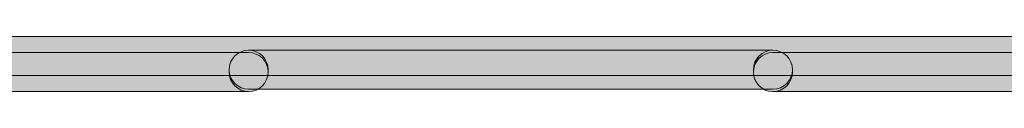
# Model space of a CAD drawing. Units: inches. Extents: x 1.8 to 7.82, y -5.38 to -1.4.
# Drawn here: x 2.85 to 3.06, y -4.82 to -4.81 of the extents above; entities that cross this region are included whole.
import ezdxf

# ---------------------------------------------------------------- set-up
doc = ezdxf.new("R2010")
doc.units = ezdxf.units.IN
doc.header["$MEASUREMENT"] = 0
doc.layers.add('Layer 1', color=7, linetype='Continuous')

# ---------------------------------------------------------------- blocks, each defined once
blk = doc.blocks.new('block 1414')
at = {"layer": 'Layer 1', "true_color": 0xffffff}
h = blk.add_hatch(color=7, dxfattribs=at)
h.dxf.hatch_style = 2
edge = h.paths.add_edge_path()
edge.add_spline(control_points=[(3.07993, -4.81203), (3.07993, -4.81203), (2.83817, -4.81203), (2.83817, -4.81203), (2.83587, -4.81203), (2.834, -4.81389), (2.834, -4.8162), (2.834, -4.8185), (2.83587, -4.82036), (2.83817, -4.82036), (2.83817, -4.82036), (3.07993, -4.82036), (3.07993, -4.82036), (3.08223, -4.82036), (3.0841, -4.8185), (3.0841, -4.8162), (3.0841, -4.81389), (3.08223, -4.81203), (3.07993, -4.81203)], knot_values=[0, 0, 0, 0, 0.013889, 0.013889, 0.013889, 0.027778, 0.027778, 0.027778, 0.041667, 0.041667, 0.041667, 0.055556, 0.055556, 0.055556, 0.069444, 0.069444, 0.069444, 0.083333, 0.083333, 0.083333, 0.083333], degree=3, periodic=0)
edge.add_line((3.07993, -4.81203), (3.07993, -4.81203))
h = blk.add_hatch(color=7, dxfattribs=at)
h.dxf.hatch_style = 2
edge = h.paths.add_edge_path()
edge.add_spline(control_points=[(3.0086, -4.81497), (3.0086, -4.81497), (2.89672, -4.81497), (2.89672, -4.81497), (2.89442, -4.81497), (2.89256, -4.81683), (2.89256, -4.81913), (2.89256, -4.82143), (2.89442, -4.8233), (2.89672, -4.8233), (2.89672, -4.8233), (3.0086, -4.8233), (3.0086, -4.8233), (3.0109, -4.8233), (3.01277, -4.82143), (3.01277, -4.81913), (3.01277, -4.81683), (3.0109, -4.81497), (3.0086, -4.81497)], knot_values=[0, 0, 0, 0, 0.013889, 0.013889, 0.013889, 0.027778, 0.027778, 0.027778, 0.041667, 0.041667, 0.041667, 0.055556, 0.055556, 0.055556, 0.069444, 0.069444, 0.069444, 0.083333, 0.083333, 0.083333, 0.083333], degree=3, periodic=0)
edge.add_line((3.0086, -4.81497), (3.0086, -4.81497))
h = blk.add_hatch(color=7, dxfattribs=at)
h.dxf.hatch_style = 2
edge = h.paths.add_edge_path()
edge.add_spline(control_points=[(2.89256, -4.81913), (2.89256, -4.81913), (2.89256, -4.81961), (2.89256, -4.81961), (2.89256, -4.82192), (2.89442, -4.82378), (2.89672, -4.82378), (2.89902, -4.82378), (2.90089, -4.82192), (2.90089, -4.81961), (2.90089, -4.81961), (2.90089, -4.81913), (2.90089, -4.81913), (2.90089, -4.81683), (2.89902, -4.81497), (2.89672, -4.81497), (2.89442, -4.81497), (2.89256, -4.81683), (2.89256, -4.81913)], knot_values=[0, 0, 0, 0, 0.013889, 0.013889, 0.013889, 0.027778, 0.027778, 0.027778, 0.041667, 0.041667, 0.041667, 0.055556, 0.055556, 0.055556, 0.069444, 0.069444, 0.069444, 0.083333, 0.083333, 0.083333, 0.083333], degree=3, periodic=0)
edge.add_line((2.89256, -4.81913), (2.89256, -4.81913))
h = blk.add_hatch(color=7, dxfattribs=at)
h.dxf.hatch_style = 2
edge = h.paths.add_edge_path()
edge.add_spline(control_points=[(3.01277, -4.81961), (3.01277, -4.81961), (3.01277, -4.81913), (3.01277, -4.81913), (3.01277, -4.81683), (3.0109, -4.81497), (3.0086, -4.81497), (3.0063, -4.81497), (3.00443, -4.81683), (3.00443, -4.81913), (3.00443, -4.81913), (3.00443, -4.81961), (3.00443, -4.81961), (3.00443, -4.82192), (3.0063, -4.82378), (3.0086, -4.82378), (3.0109, -4.82378), (3.01277, -4.82192), (3.01277, -4.81961)], knot_values=[0, 0, 0, 0, 0.013889, 0.013889, 0.013889, 0.027778, 0.027778, 0.027778, 0.041667, 0.041667, 0.041667, 0.055556, 0.055556, 0.055556, 0.069444, 0.069444, 0.069444, 0.083333, 0.083333, 0.083333, 0.083333], degree=3, periodic=0)
edge.add_line((3.01277, -4.81961), (3.01277, -4.81961))
h = blk.add_hatch(color=7, dxfattribs=at)
h.dxf.hatch_style = 2
edge = h.paths.add_edge_path()
edge.add_spline(control_points=[(2.83817, -4.82378), (2.83817, -4.82378), (2.89672, -4.82378), (2.89672, -4.82378), (2.89902, -4.82378), (2.90089, -4.82192), (2.90089, -4.81961), (2.90089, -4.81731), (2.89902, -4.81545), (2.89672, -4.81545), (2.89672, -4.81545), (2.83817, -4.81545), (2.83817, -4.81545), (2.83587, -4.81545), (2.834, -4.81731), (2.834, -4.81961), (2.834, -4.82192), (2.83587, -4.82378), (2.83817, -4.82378)], knot_values=[0, 0, 0, 0, 0.013889, 0.013889, 0.013889, 0.027778, 0.027778, 0.027778, 0.041667, 0.041667, 0.041667, 0.055556, 0.055556, 0.055556, 0.069444, 0.069444, 0.069444, 0.083333, 0.083333, 0.083333, 0.083333], degree=3, periodic=0)
edge.add_line((2.83817, -4.82378), (2.83817, -4.82378))
h = blk.add_hatch(color=7, dxfattribs=at)
h.dxf.hatch_style = 2
edge = h.paths.add_edge_path()
edge.add_spline(control_points=[(3.0086, -4.82378), (3.0086, -4.82378), (3.08255, -4.82378), (3.08255, -4.82378), (3.08485, -4.82378), (3.08671, -4.82192), (3.08671, -4.81961), (3.08671, -4.81731), (3.08485, -4.81545), (3.08255, -4.81545), (3.08255, -4.81545), (3.0086, -4.81545), (3.0086, -4.81545), (3.0063, -4.81545), (3.00443, -4.81731), (3.00443, -4.81961), (3.00443, -4.82192), (3.0063, -4.82378), (3.0086, -4.82378)], knot_values=[0, 0, 0, 0, 0.013889, 0.013889, 0.013889, 0.027778, 0.027778, 0.027778, 0.041667, 0.041667, 0.041667, 0.055556, 0.055556, 0.055556, 0.069444, 0.069444, 0.069444, 0.083333, 0.083333, 0.083333, 0.083333], degree=3, periodic=0)
edge.add_line((3.0086, -4.82378), (3.0086, -4.82378))
at = {"layer": 'Layer 1', "lineweight": 0}
for points in [[(3.07993, -4.81203), (3.07993, -4.81203), (2.83817, -4.81203), (2.83817, -4.81203), (2.83587, -4.81203), (2.834, -4.81389), (2.834, -4.8162), (2.834, -4.8185), (2.83587, -4.82036), (2.83817, -4.82036), (2.83817, -4.82036), (3.07993, -4.82036), (3.07993, -4.82036), (3.08223, -4.82036), (3.0841, -4.8185), (3.0841, -4.8162), (3.0841, -4.81389), (3.08223, -4.81203), (3.07993, -4.81203)], [(3.0086, -4.81497), (3.0086, -4.81497), (2.89672, -4.81497), (2.89672, -4.81497), (2.89442, -4.81497), (2.89256, -4.81683), (2.89256, -4.81913), (2.89256, -4.82143), (2.89442, -4.8233), (2.89672, -4.8233), (2.89672, -4.8233), (3.0086, -4.8233), (3.0086, -4.8233), (3.0109, -4.8233), (3.01277, -4.82143), (3.01277, -4.81913), (3.01277, -4.81683), (3.0109, -4.81497), (3.0086, -4.81497)], [(2.89256, -4.81913), (2.89256, -4.81913), (2.89256, -4.81961), (2.89256, -4.81961), (2.89256, -4.82192), (2.89442, -4.82378), (2.89672, -4.82378), (2.89902, -4.82378), (2.90089, -4.82192), (2.90089, -4.81961), (2.90089, -4.81961), (2.90089, -4.81913), (2.90089, -4.81913), (2.90089, -4.81683), (2.89902, -4.81497), (2.89672, -4.81497), (2.89442, -4.81497), (2.89256, -4.81683), (2.89256, -4.81913)], [(3.01277, -4.81961), (3.01277, -4.81961), (3.01277, -4.81913), (3.01277, -4.81913), (3.01277, -4.81683), (3.0109, -4.81497), (3.0086, -4.81497), (3.0063, -4.81497), (3.00443, -4.81683), (3.00443, -4.81913), (3.00443, -4.81913), (3.00443, -4.81961), (3.00443, -4.81961), (3.00443, -4.82192), (3.0063, -4.82378), (3.0086, -4.82378), (3.0109, -4.82378), (3.01277, -4.82192), (3.01277, -4.81961)], [(2.83817, -4.82378), (2.83817, -4.82378), (2.89672, -4.82378), (2.89672, -4.82378), (2.89902, -4.82378), (2.90089, -4.82192), (2.90089, -4.81961), (2.90089, -4.81731), (2.89902, -4.81545), (2.89672, -4.81545), (2.89672, -4.81545), (2.83817, -4.81545), (2.83817, -4.81545), (2.83587, -4.81545), (2.834, -4.81731), (2.834, -4.81961), (2.834, -4.82192), (2.83587, -4.82378), (2.83817, -4.82378)], [(3.0086, -4.82378), (3.0086, -4.82378), (3.08255, -4.82378), (3.08255, -4.82378), (3.08485, -4.82378), (3.08671, -4.82192), (3.08671, -4.81961), (3.08671, -4.81731), (3.08485, -4.81545), (3.08255, -4.81545), (3.08255, -4.81545), (3.0086, -4.81545), (3.0086, -4.81545), (3.0063, -4.81545), (3.00443, -4.81731), (3.00443, -4.81961), (3.00443, -4.82192), (3.0063, -4.82378), (3.0086, -4.82378)]]:
    blk.add_open_spline(points, degree=3, knots=[0, 0, 0, 0, 1, 1, 1, 2, 2, 2, 3, 3, 3, 4, 4, 4, 5, 5, 5, 6, 6, 6, 6], dxfattribs=at)

msp = doc.modelspace()

# ---------------------------------------------------------------- block references
at = {"layer": 'Layer 1'}
msp.add_blockref('block 1414', (0, 0), dxfattribs=at)

doc.saveas('drawing.dxf')
